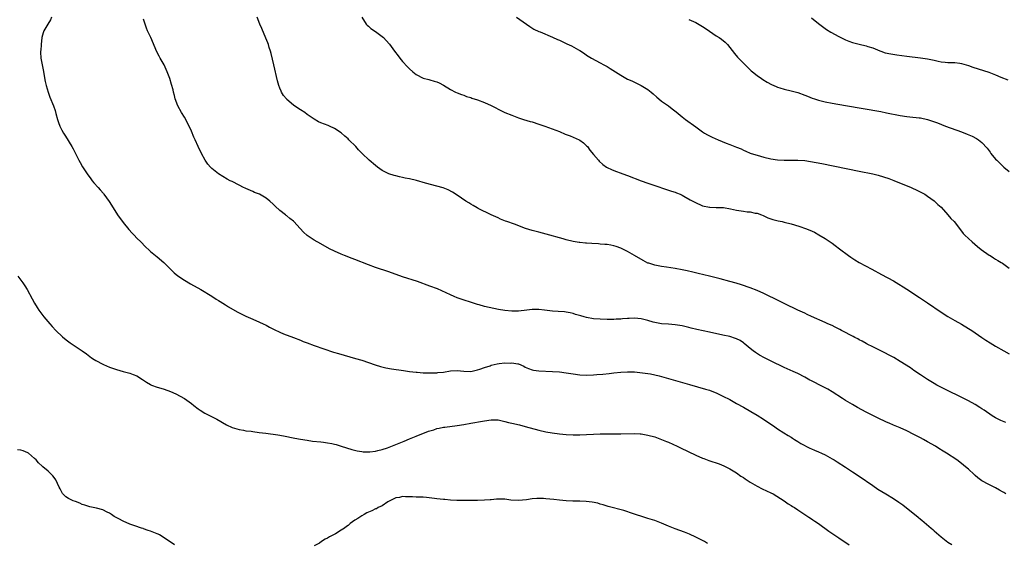
# Model space of a CAD drawing. Units: inches. Extents: x 2613000 to 2616000, y 1497000 to 1500000.
# Drawn here: x 2613809 to 2614098, y 1498185 to 1498338 of the extents above; entities that cross this region are included whole.
import ezdxf

# ---------------------------------------------------------------- set-up
doc = ezdxf.new("R2010")
doc.units = ezdxf.units.IN
doc.header["$MEASUREMENT"] = 0
doc.layers.add('LD26131497_10ft', color=110, linetype='Continuous')

msp = doc.modelspace()

# ---------------------------------------------------------------- linework, layer by layer
at = {"layer": 'LD26131497_10ft'}
for points, elevation in [([(2613818.01, 1498339), (2613817.72, 1498338.28), (2613816.87, 1498337), (2613815.68, 1498335), (2613815.56, 1498334.44), (2613815.13, 1498333), (2613814.9, 1498331), (2613814.79, 1498329.21), (2613814.75, 1498329), (2613814.75, 1498328.75), (2613814.85, 1498327), (2613815.2, 1498325), (2613815.52, 1498323.52), (2613816.15, 1498320.15), (2613816.42, 1498319), (2613816.99, 1498316.99), (2613817.51, 1498315.51), (2613818.54, 1498313), (2613819, 1498311.62), (2613819.28, 1498310.72), (2613819.74, 1498309), (2613820.04, 1498308.04), (2613820.45, 1498307), (2613821, 1498305.87), (2613821.47, 1498305), (2613822.04, 1498304.04), (2613823.9, 1498301), (2613824.31, 1498300.31), (2613825, 1498299), (2613825.99, 1498297), (2613826.34, 1498296.34), (2613827.07, 1498295.07), (2613828.44, 1498293), (2613829.51, 1498291.51), (2613829.91, 1498291), (2613830.4, 1498290.4), (2613831.62, 1498289), (2613832.28, 1498288.28), (2613833.2, 1498287.2), (2613833.35, 1498287), (2613834.88, 1498284.88), (2613836.06, 1498283), (2613837.36, 1498281), (2613839, 1498278.75), (2613840.66, 1498276.66), (2613841.6, 1498275.6), (2613842.19, 1498275), (2613843, 1498274.14), (2613844.15, 1498273), (2613845.54, 1498271.54), (2613846.58, 1498270.58), (2613847, 1498270.24), (2613849, 1498268.65), (2613850.94, 1498267), (2613852.96, 1498264.96), (2613853.96, 1498263.96), (2613855.06, 1498263.06), (2613857, 1498261.78), (2613858.74, 1498260.74), (2613861.78, 1498259), (2613865, 1498257.05), (2613866.25, 1498256.25), (2613867, 1498255.81), (2613867.48, 1498255.48), (2613869, 1498254.55), (2613869.94, 1498253.94), (2613872.48, 1498252.48), (2613873.81, 1498251.81), (2613875, 1498251.23), (2613877, 1498250.33), (2613879, 1498249.5), (2613880.08, 1498249), (2613881, 1498248.55), (2613881.98, 1498247.98), (2613883.29, 1498247.29), (2613885, 1498246.49), (2613886.05, 1498246.05), (2613889, 1498244.94), (2613891, 1498244.14), (2613891.82, 1498243.82), (2613893, 1498243.34), (2613895, 1498242.6), (2613900.69, 1498240.69), (2613902.22, 1498240.22), (2613907.19, 1498238.81), (2613909, 1498238.25), (2613912.92, 1498236.92), (2613914.47, 1498236.47), (2613916.08, 1498236.08), (2613917.78, 1498235.78), (2613921.23, 1498235.23), (2613923, 1498234.98), (2613925, 1498234.76), (2613925.24, 1498234.76), (2613927, 1498234.62), (2613927.38, 1498234.62), (2613929, 1498234.53), (2613929.43, 1498234.57), (2613931, 1498234.58), (2613931.37, 1498234.63), (2613933, 1498234.81), (2613935, 1498235.14), (2613937, 1498235.23), (2613939, 1498235.04), (2613941, 1498235), (2613943, 1498235.44), (2613943.63, 1498235.63), (2613945, 1498236.15), (2613946.68, 1498236.68), (2613947, 1498236.8), (2613948.78, 1498237.22), (2613949.3, 1498237.3), (2613951, 1498237.48), (2613952.54, 1498237.46), (2613953, 1498237.52), (2613954.82, 1498237.18), (2613955, 1498237.18), (2613956.53, 1498236.53), (2613957, 1498236.28), (2613957.89, 1498235.89), (2613959, 1498235.47), (2613959.39, 1498235.39), (2613961, 1498235.15), (2613965, 1498234.99), (2613967, 1498234.86), (2613969, 1498234.62), (2613971, 1498234.28), (2613973, 1498234), (2613975, 1498233.9), (2613977, 1498233.97), (2613977.96, 1498234.04), (2613979.79, 1498234.21), (2613981.57, 1498234.43), (2613983, 1498234.62), (2613985, 1498234.82), (2613987, 1498234.9), (2613989, 1498234.83), (2613991.38, 1498234.62), (2613993, 1498234.4), (2613993.72, 1498234.28), (2613995, 1498234.01), (2613996.3, 1498233.7), (2613999, 1498232.95), (2614005.19, 1498231.19), (2614009.83, 1498229.83), (2614011, 1498229.44), (2614012.21, 1498229), (2614013, 1498228.69), (2614015, 1498227.76), (2614017, 1498226.73), (2614019, 1498225.62), (2614021, 1498224.49), (2614023.21, 1498223.21), (2614025, 1498222.15), (2614026.94, 1498220.94), (2614029, 1498219.54), (2614029.87, 1498219), (2614031, 1498218.18), (2614032.88, 1498217), (2614034.13, 1498216.13), (2614035, 1498215.64), (2614035.36, 1498215.36), (2614035.99, 1498215), (2614037, 1498214.38), (2614037.82, 1498213.82), (2614040.46, 1498212.46), (2614041, 1498212.26), (2614041.86, 1498211.86), (2614043, 1498211.41), (2614043.9, 1498211), (2614045, 1498210.47), (2614047, 1498209.37), (2614047.64, 1498209), (2614048.48, 1498208.48), (2614051, 1498206.86), (2614053, 1498205.55), (2614055, 1498204.2), (2614059, 1498201.45), (2614060.46, 1498200.46), (2614062.77, 1498199), (2614065, 1498197.69), (2614066.63, 1498196.63), (2614067.79, 1498195.79), (2614072.23, 1498192.23), (2614073, 1498191.58), (2614073.33, 1498191.33), (2614076.06, 1498189), (2614076.56, 1498188.56), (2614077, 1498188.16), (2614077.64, 1498187.64), (2614079, 1498186.43), (2614081, 1498184.88), (2614082.16, 1498184.16)], 8450), ([(2614098.05, 1498199), (2614097.41, 1498199.41), (2614097, 1498199.66), (2614096.12, 1498200.12), (2614095, 1498200.76), (2614093, 1498201.75), (2614091, 1498202.88), (2614089.79, 1498203.79), (2614089, 1498204.46), (2614088.71, 1498204.71), (2614087, 1498206.28), (2614086.18, 1498207), (2614085, 1498207.99), (2614083.64, 1498209), (2614080.58, 1498211), (2614079.58, 1498211.58), (2614078.34, 1498212.34), (2614077.33, 1498213), (2614075, 1498214.36), (2614073.85, 1498215), (2614073, 1498215.46), (2614071.97, 1498215.97), (2614071, 1498216.5), (2614069, 1498217.5), (2614067, 1498218.39), (2614065, 1498219.21), (2614063.76, 1498219.76), (2614063, 1498220.08), (2614062.39, 1498220.39), (2614060.96, 1498221.04), (2614057, 1498223.05), (2614054.43, 1498224.43), (2614053, 1498225.23), (2614051, 1498226.42), (2614050.07, 1498227), (2614047, 1498229.01), (2614045.75, 1498229.75), (2614043.42, 1498231), (2614041.79, 1498231.79), (2614041, 1498232.2), (2614040.46, 1498232.46), (2614039, 1498233.3), (2614037, 1498234.36), (2614035.64, 1498235), (2614033, 1498236.13), (2614032.4, 1498236.4), (2614029.71, 1498237.71), (2614027.14, 1498239), (2614025.75, 1498239.75), (2614024.51, 1498240.51), (2614023.85, 1498241), (2614023, 1498241.69), (2614021.22, 1498243.22), (2614021, 1498243.39), (2614020.04, 1498244.04), (2614019, 1498244.58), (2614018.7, 1498244.7), (2614017, 1498245.24), (2614015, 1498245.68), (2614011, 1498246.52), (2614007.33, 1498247.33), (2614005.71, 1498247.71), (2614005, 1498247.9), (2614003, 1498248.37), (2614001, 1498248.71), (2613999, 1498248.89), (2613997, 1498249.01), (2613995, 1498249.35), (2613994.54, 1498249.46), (2613993, 1498249.94), (2613991.8, 1498250.2), (2613991, 1498250.43), (2613989, 1498250.6), (2613987.44, 1498250.56), (2613987, 1498250.51), (2613985.55, 1498250.45), (2613985, 1498250.35), (2613983.67, 1498250.33), (2613983, 1498250.25), (2613981.74, 1498250.26), (2613981, 1498250.24), (2613979, 1498250.3), (2613977, 1498250.48), (2613975, 1498250.81), (2613974.24, 1498251), (2613973.27, 1498251.27), (2613971.72, 1498251.72), (2613971, 1498251.98), (2613970.15, 1498252.15), (2613969, 1498252.4), (2613968.46, 1498252.46), (2613966.61, 1498252.61), (2613965, 1498252.7), (2613962.6, 1498253), (2613961, 1498253.17), (2613959, 1498253.17), (2613957.44, 1498253), (2613955, 1498252.68), (2613953, 1498252.66), (2613951, 1498252.85), (2613949.16, 1498253.16), (2613945, 1498254.1), (2613943.49, 1498254.51), (2613943, 1498254.63), (2613941.81, 1498255), (2613938.22, 1498256.22), (2613937, 1498256.65), (2613936.12, 1498257), (2613935, 1498257.47), (2613931.21, 1498259.21), (2613929, 1498260.07), (2613925.35, 1498261.35), (2613921, 1498262.81), (2613917, 1498264.24), (2613913, 1498265.51), (2613911, 1498266.26), (2613907, 1498267.85), (2613906.16, 1498268.16), (2613903.99, 1498269), (2613903, 1498269.4), (2613901, 1498270.3), (2613899.59, 1498271), (2613897, 1498272.45), (2613895, 1498273.55), (2613893, 1498274.93), (2613891.92, 1498275.92), (2613890.98, 1498277), (2613889.09, 1498279), (2613889, 1498279.08), (2613887.89, 1498279.89), (2613887, 1498280.69), (2613886.81, 1498280.81), (2613886.59, 1498281), (2613885, 1498282.24), (2613883.55, 1498283.55), (2613883, 1498284.12), (2613882.08, 1498285), (2613881, 1498285.89), (2613879.01, 1498287.01), (2613877.56, 1498287.56), (2613877, 1498287.79), (2613875, 1498288.67), (2613874.79, 1498288.79), (2613874.34, 1498289), (2613873, 1498289.71), (2613871, 1498290.72), (2613870.41, 1498291), (2613869.48, 1498291.48), (2613868.2, 1498292.2), (2613866.97, 1498292.97), (2613865, 1498294.56), (2613864.58, 1498295), (2613863.85, 1498295.85), (2613863.07, 1498297), (2613861.96, 1498299), (2613861, 1498301), (2613860.09, 1498303), (2613859.76, 1498303.76), (2613859, 1498305.58), (2613858.37, 1498307), (2613857.92, 1498307.92), (2613857.36, 1498309), (2613857, 1498309.62), (2613856.14, 1498311), (2613855.01, 1498313), (2613854.28, 1498315), (2613854.04, 1498316.04), (2613853.79, 1498317), (2613853.65, 1498317.65), (2613853.21, 1498319.21), (2613852.65, 1498321), (2613851.9, 1498323), (2613851.63, 1498323.63), (2613851, 1498325), (2613849.88, 1498327), (2613849.55, 1498327.55), (2613848.88, 1498328.88), (2613847.09, 1498333), (2613846.17, 1498335), (2613845.82, 1498335.82), (2613845.41, 1498337), (2613845, 1498338.4)], 8440), ([(2614098.01, 1498220.01), (2614097, 1498220.42), (2614096.58, 1498220.58), (2614095.72, 1498221), (2614095, 1498221.38), (2614093.99, 1498221.99), (2614091.62, 1498223.62), (2614091, 1498224.01), (2614090.41, 1498224.41), (2614089, 1498225.24), (2614087, 1498226.33), (2614083.92, 1498227.92), (2614081.67, 1498229), (2614077.71, 1498231), (2614077, 1498231.4), (2614075, 1498232.62), (2614074.41, 1498233), (2614073, 1498233.97), (2614071, 1498235.3), (2614070, 1498236), (2614067, 1498237.92), (2614065.09, 1498239.09), (2614063.8, 1498239.8), (2614062.48, 1498240.48), (2614061.37, 1498241), (2614059, 1498242.17), (2614057.35, 1498243), (2614057, 1498243.19), (2614055.86, 1498243.86), (2614055, 1498244.29), (2614054.55, 1498244.55), (2614053.65, 1498245), (2614053.24, 1498245.24), (2614052.27, 1498245.73), (2614051, 1498246.4), (2614049.76, 1498247), (2614049.27, 1498247.27), (2614047.96, 1498247.96), (2614047, 1498248.43), (2614045.75, 1498249), (2614045, 1498249.36), (2614041, 1498251.12), (2614039.73, 1498251.73), (2614039, 1498252.05), (2614038.37, 1498252.37), (2614037, 1498252.99), (2614033.14, 1498254.86), (2614031.62, 1498255.62), (2614027, 1498257.88), (2614025, 1498258.76), (2614023, 1498259.52), (2614020.42, 1498260.42), (2614018.9, 1498260.9), (2614017, 1498261.44), (2614014.18, 1498262.18), (2614011.07, 1498262.94), (2614007.76, 1498263.76), (2614006.14, 1498264.14), (2614004.51, 1498264.51), (2614003, 1498264.82), (2614001, 1498265.19), (2613998.41, 1498265.59), (2613997, 1498265.77), (2613996.01, 1498265.99), (2613995, 1498266.15), (2613993.25, 1498266.75), (2613993, 1498266.81), (2613991.56, 1498267.56), (2613989.07, 1498269.07), (2613987, 1498270.18), (2613985, 1498271.15), (2613983.65, 1498271.65), (2613983, 1498271.86), (2613982.06, 1498272.06), (2613981, 1498272.22), (2613980.3, 1498272.3), (2613979, 1498272.38), (2613978.43, 1498272.43), (2613976.53, 1498272.53), (2613975, 1498272.64), (2613974.65, 1498272.65), (2613973, 1498272.82), (2613972.83, 1498272.83), (2613971, 1498273.14), (2613969, 1498273.62), (2613968.11, 1498273.89), (2613967, 1498274.19), (2613964.2, 1498275), (2613961, 1498275.86), (2613959, 1498276.42), (2613957.1, 1498277), (2613953.78, 1498278.22), (2613951.55, 1498279), (2613951.16, 1498279.16), (2613949.75, 1498279.75), (2613949, 1498280.08), (2613948.38, 1498280.38), (2613947, 1498280.98), (2613943.13, 1498282.87), (2613942.88, 1498283), (2613941.72, 1498283.72), (2613941, 1498284.11), (2613940.46, 1498284.46), (2613939.57, 1498285), (2613937, 1498286.79), (2613935.66, 1498287.66), (2613934.32, 1498288.32), (2613932.87, 1498288.87), (2613931, 1498289.42), (2613927.73, 1498290.27), (2613925.03, 1498291.03), (2613923, 1498291.55), (2613921.78, 1498291.78), (2613921, 1498291.98), (2613920.13, 1498292.13), (2613919, 1498292.39), (2613918.52, 1498292.52), (2613916.99, 1498292.99), (2613915, 1498294.03), (2613913.62, 1498295), (2613913, 1498295.48), (2613911.21, 1498297), (2613909.14, 1498299), (2613908.07, 1498300.07), (2613907.22, 1498301), (2613905.26, 1498303), (2613905, 1498303.25), (2613904.06, 1498304.06), (2613903, 1498305.01), (2613901, 1498306.31), (2613899.57, 1498307), (2613899.17, 1498307.17), (2613897, 1498307.99), (2613896.3, 1498308.3), (2613895, 1498309.02), (2613893.82, 1498309.82), (2613893, 1498310.46), (2613892.28, 1498311), (2613891, 1498311.84), (2613890.28, 1498312.28), (2613889, 1498313.16), (2613887, 1498314.87), (2613886.88, 1498315), (2613886.05, 1498316.05), (2613885.5, 1498317), (2613885.33, 1498317.33), (2613885, 1498318.19), (2613884.71, 1498319), (2613884.32, 1498320.32), (2613883.16, 1498325), (2613882.38, 1498328.38), (2613882.23, 1498329), (2613881.88, 1498330.12), (2613881.63, 1498331), (2613881.47, 1498331.47), (2613880.9, 1498332.9), (2613879.69, 1498335.7), (2613879.1, 1498337), (2613878.33, 1498339)], 8430), ([(2613909.07, 1498339), (2613910.32, 1498337), (2613910.63, 1498336.63), (2613911, 1498336.34), (2613911.69, 1498335.69), (2613913, 1498334.85), (2613915, 1498333.35), (2613915.4, 1498333), (2613916.19, 1498332.19), (2613917.1, 1498331.1), (2613918.66, 1498329), (2613919.69, 1498327.69), (2613920.17, 1498327), (2613921, 1498325.99), (2613922.41, 1498324.41), (2613923, 1498323.8), (2613923.95, 1498323), (2613925, 1498322.15), (2613927, 1498321.13), (2613928.69, 1498320.69), (2613929, 1498320.58), (2613930.27, 1498320.27), (2613931, 1498320.02), (2613931.71, 1498319.71), (2613933, 1498319.01), (2613935, 1498317.79), (2613936.5, 1498317), (2613937, 1498316.79), (2613938.3, 1498316.3), (2613939, 1498316.07), (2613939.77, 1498315.77), (2613941, 1498315.39), (2613941.28, 1498315.28), (2613943, 1498314.72), (2613945, 1498313.98), (2613947, 1498313.11), (2613948.37, 1498312.37), (2613949, 1498312.05), (2613949.67, 1498311.67), (2613951.02, 1498311.02), (2613953, 1498310.21), (2613955, 1498309.48), (2613956.43, 1498309), (2613958.4, 1498308.4), (2613959, 1498308.24), (2613961, 1498307.6), (2613962.69, 1498307), (2613967, 1498305.41), (2613968.71, 1498304.71), (2613969, 1498304.61), (2613970.13, 1498304.13), (2613971, 1498303.81), (2613972.82, 1498303), (2613973, 1498302.89), (2613974.08, 1498302.08), (2613975, 1498301.22), (2613975.21, 1498301), (2613975.96, 1498299.96), (2613977, 1498298.67), (2613978.43, 1498297), (2613978.71, 1498296.7), (2613979.77, 1498295.77), (2613980.86, 1498295), (2613981, 1498294.92), (2613982.28, 1498294.28), (2613983, 1498293.98), (2613985.62, 1498293), (2613987, 1498292.52), (2613990.99, 1498290.99), (2613993, 1498290.25), (2613995, 1498289.55), (2613998.46, 1498288.46), (2613999.94, 1498287.94), (2614001, 1498287.6), (2614001.41, 1498287.41), (2614002.44, 1498287), (2614003, 1498286.75), (2614003.51, 1498286.49), (2614005.42, 1498285.42), (2614006.2, 1498285), (2614006.71, 1498284.7), (2614009, 1498283.66), (2614011, 1498283.19), (2614011.18, 1498283.18), (2614013, 1498283.15), (2614013.13, 1498283.13), (2614015, 1498283.13), (2614015.11, 1498283.11), (2614017.22, 1498282.78), (2614019, 1498282.34), (2614021, 1498282.01), (2614022.13, 1498281.87), (2614023, 1498281.82), (2614024.49, 1498281.51), (2614025, 1498281.45), (2614026.28, 1498281), (2614026.78, 1498280.78), (2614028.14, 1498280.14), (2614029, 1498279.81), (2614029.61, 1498279.61), (2614031.23, 1498279.23), (2614032.33, 1498279), (2614033, 1498278.84), (2614035, 1498278.31), (2614035.99, 1498278.01), (2614037.57, 1498277.57), (2614039.26, 1498277), (2614040.49, 1498276.49), (2614041.85, 1498275.85), (2614043.15, 1498275.15), (2614045, 1498274.01), (2614047, 1498272.63), (2614047.94, 1498271.94), (2614049.16, 1498271), (2614051.8, 1498269), (2614052.51, 1498268.51), (2614053.74, 1498267.74), (2614055, 1498266.98), (2614058.64, 1498265), (2614061.48, 1498263.48), (2614065, 1498261.55), (2614066.62, 1498260.62), (2614067.86, 1498259.86), (2614069, 1498259.15), (2614072.67, 1498256.67), (2614075, 1498255.13), (2614079, 1498252.39), (2614081, 1498251.11), (2614083, 1498249.94), (2614085, 1498248.82), (2614087, 1498247.63), (2614087.99, 1498247), (2614090.97, 1498245), (2614092.17, 1498244.17), (2614093.37, 1498243.37), (2614095, 1498242.37), (2614097.46, 1498241), (2614099, 1498240.17)], 8420), ([(2613954.4, 1498339), (2613958.3, 1498336.3), (2613959.54, 1498335.54), (2613961, 1498334.79), (2613961.33, 1498334.67), (2613965, 1498333.18), (2613966.48, 1498332.48), (2613967, 1498332.26), (2613967.85, 1498331.85), (2613969.22, 1498331.22), (2613970.58, 1498330.58), (2613972.59, 1498329.41), (2613973, 1498329.19), (2613974.36, 1498328.36), (2613975, 1498327.9), (2613976.44, 1498327), (2613979, 1498325.64), (2613980.08, 1498325), (2613981, 1498324.51), (2613981.93, 1498323.93), (2613985, 1498321.94), (2613987, 1498320.84), (2613988.28, 1498320.28), (2613989, 1498319.92), (2613989.65, 1498319.65), (2613990.98, 1498318.98), (2613993, 1498317.73), (2613993.94, 1498317), (2613994.52, 1498316.52), (2613995.56, 1498315.56), (2613996.21, 1498315), (2613997, 1498314.4), (2613999, 1498312.95), (2614000.12, 1498312.12), (2614001.23, 1498311.23), (2614003, 1498309.79), (2614004, 1498309), (2614007, 1498306.77), (2614009, 1498305.39), (2614009.59, 1498305), (2614010.49, 1498304.49), (2614011.82, 1498303.82), (2614013.57, 1498303), (2614015.97, 1498302.03), (2614017, 1498301.64), (2614019, 1498300.81), (2614020.32, 1498300.32), (2614021, 1498299.97), (2614021.71, 1498299.71), (2614023, 1498299.11), (2614023.3, 1498299), (2614025, 1498298.47), (2614027, 1498297.92), (2614029, 1498297.43), (2614031, 1498297.13), (2614033, 1498297.02), (2614037, 1498297.04), (2614039, 1498296.91), (2614040.68, 1498296.68), (2614042.38, 1498296.38), (2614044.05, 1498296.05), (2614055, 1498293.8), (2614058.97, 1498292.97), (2614060.58, 1498292.58), (2614062.14, 1498292.14), (2614063.64, 1498291.64), (2614065.09, 1498291.09), (2614070.2, 1498289), (2614072.12, 1498288.12), (2614073.45, 1498287.45), (2614074.23, 1498287), (2614075, 1498286.49), (2614077, 1498285.06), (2614078.05, 1498284.05), (2614079, 1498283.2), (2614081.03, 1498281), (2614081.9, 1498279.9), (2614082.8, 1498279), (2614084.36, 1498277), (2614084.63, 1498276.63), (2614085, 1498276.18), (2614085.5, 1498275.5), (2614085.96, 1498275), (2614087, 1498274), (2614088.11, 1498273), (2614089.69, 1498271.69), (2614090.8, 1498270.8), (2614093.14, 1498269.14), (2614093.38, 1498269), (2614094.36, 1498268.36), (2614095, 1498268), (2614095.61, 1498267.61), (2614096.67, 1498267), (2614097, 1498266.79), (2614099, 1498265.32)], 8410), ([(2614005, 1498338.38), (2614007, 1498337.44), (2614009, 1498336.29), (2614009.77, 1498335.77), (2614011, 1498334.87), (2614013, 1498333.53), (2614013.84, 1498333), (2614014.53, 1498332.53), (2614015.64, 1498331.64), (2614016.29, 1498331), (2614017, 1498330.14), (2614018.36, 1498328.36), (2614019.29, 1498327.29), (2614021.49, 1498325), (2614022.26, 1498324.26), (2614023.3, 1498323.3), (2614023.64, 1498323), (2614025, 1498321.92), (2614026.26, 1498321), (2614026.7, 1498320.7), (2614027.94, 1498319.94), (2614029.24, 1498319.24), (2614030.62, 1498318.62), (2614031, 1498318.49), (2614031.73, 1498318.27), (2614033, 1498317.86), (2614035, 1498317.4), (2614036.93, 1498316.93), (2614039, 1498316.15), (2614039.79, 1498315.79), (2614041.21, 1498315.21), (2614041.86, 1498315), (2614043, 1498314.66), (2614043.44, 1498314.56), (2614045, 1498314.18), (2614047, 1498313.77), (2614051, 1498313.05), (2614061.28, 1498311.28), (2614062.97, 1498310.97), (2614067, 1498310.19), (2614069, 1498309.86), (2614069.8, 1498309.8), (2614072.55, 1498309.45), (2614073, 1498309.43), (2614074.99, 1498308.99), (2614076.52, 1498308.52), (2614077.97, 1498307.97), (2614080.33, 1498307), (2614085, 1498305.32), (2614086.69, 1498304.69), (2614088.09, 1498304.09), (2614089.41, 1498303.41), (2614090.01, 1498303), (2614091, 1498302.21), (2614092.52, 1498300.52), (2614093.37, 1498299.37), (2614093.63, 1498299), (2614095, 1498297.35), (2614095.32, 1498297), (2614097, 1498295.39), (2614097.46, 1498295), (2614099, 1498293.73)], 8400), ([(2614041, 1498338.84), (2614043, 1498337.2), (2614044.25, 1498336.25), (2614045.42, 1498335.42), (2614046.63, 1498334.63), (2614049, 1498333.3), (2614050.53, 1498332.53), (2614051, 1498332.32), (2614051.94, 1498331.94), (2614053, 1498331.57), (2614053.44, 1498331.44), (2614055, 1498331.05), (2614057, 1498330.64), (2614057.55, 1498330.45), (2614059, 1498330.04), (2614061, 1498329.15), (2614061.37, 1498329), (2614062.59, 1498328.59), (2614064.24, 1498328.24), (2614065.98, 1498327.98), (2614069, 1498327.58), (2614073, 1498327.07), (2614075, 1498326.76), (2614077, 1498326.35), (2614078.14, 1498326.14), (2614079, 1498325.95), (2614080.21, 1498325.79), (2614081, 1498325.73), (2614082.34, 1498325.66), (2614083, 1498325.67), (2614084.52, 1498325.48), (2614085, 1498325.44), (2614087, 1498324.86), (2614088.35, 1498324.35), (2614093, 1498322.84), (2614095, 1498322.1), (2614096.57, 1498321.43), (2614098.63, 1498320.63)], 8390), ([(2613808.11, 1498263), (2613809, 1498261.83), (2613809.6, 1498261), (2613810.16, 1498260.16), (2613810.81, 1498259), (2613812.28, 1498256.28), (2613813, 1498254.99), (2613813.75, 1498253.75), (2613814.27, 1498253), (2613814.55, 1498252.55), (2613815.75, 1498251), (2613817.45, 1498249), (2613818.17, 1498248.17), (2613819.27, 1498247), (2613821.16, 1498245.16), (2613822.26, 1498244.26), (2613823.42, 1498243.42), (2613824.02, 1498243), (2613827, 1498241.04), (2613828.19, 1498240.19), (2613829.75, 1498239), (2613830.5, 1498238.5), (2613831, 1498238.2), (2613833, 1498237.09), (2613833.19, 1498237), (2613835, 1498236.26), (2613837, 1498235.54), (2613839.03, 1498234.97), (2613841, 1498234.46), (2613841.93, 1498234.07), (2613843, 1498233.67), (2613844.65, 1498232.65), (2613845.86, 1498231.86), (2613847, 1498231.14), (2613847.1, 1498231.1), (2613847.31, 1498231), (2613849, 1498230.35), (2613850.03, 1498230.03), (2613851, 1498229.79), (2613852.93, 1498229.07), (2613854.41, 1498228.41), (2613855.77, 1498227.77), (2613857.02, 1498227.02), (2613859, 1498225.57), (2613859.73, 1498225), (2613861, 1498223.97), (2613861.59, 1498223.59), (2613863, 1498222.74), (2613866.51, 1498221), (2613869.35, 1498219.35), (2613871, 1498218.52), (2613871.66, 1498218.34), (2613873, 1498217.89), (2613874.28, 1498217.72), (2613875, 1498217.57), (2613876.59, 1498217.41), (2613877, 1498217.34), (2613878.9, 1498217.1), (2613880.82, 1498216.82), (2613884.36, 1498216.36), (2613886.06, 1498216.06), (2613889.36, 1498215.36), (2613891.06, 1498215.06), (2613893, 1498214.76), (2613894.56, 1498214.56), (2613897, 1498214.33), (2613897.78, 1498214.22), (2613899, 1498214.07), (2613900.19, 1498213.81), (2613901, 1498213.65), (2613901.52, 1498213.52), (2613903, 1498213.07), (2613904.54, 1498212.54), (2613906.05, 1498212.05), (2613907.64, 1498211.64), (2613909, 1498211.43), (2613909.39, 1498211.39), (2613911, 1498211.38), (2613911.39, 1498211.39), (2613913, 1498211.6), (2613913.73, 1498211.73), (2613915, 1498212.09), (2613916.6, 1498212.6), (2613919, 1498213.53), (2613921.49, 1498214.51), (2613923, 1498215.16), (2613925, 1498215.99), (2613928.6, 1498217.4), (2613929, 1498217.55), (2613930.12, 1498217.88), (2613931, 1498218.2), (2613931.7, 1498218.3), (2613933, 1498218.6), (2613933.38, 1498218.62), (2613937, 1498219.12), (2613939, 1498219.43), (2613941, 1498219.77), (2613944.41, 1498220.41), (2613945, 1498220.51), (2613947, 1498220.78), (2613949, 1498220.74), (2613951, 1498220.31), (2613952.03, 1498220.03), (2613953, 1498219.8), (2613955.27, 1498219.27), (2613957, 1498218.83), (2613961, 1498217.75), (2613963, 1498217.27), (2613964.91, 1498216.91), (2613967, 1498216.64), (2613969, 1498216.47), (2613971, 1498216.39), (2613973, 1498216.4), (2613979, 1498216.65), (2613980.68, 1498216.68), (2613985, 1498216.68), (2613989, 1498216.74), (2613990.67, 1498216.67), (2613991, 1498216.65), (2613992.42, 1498216.42), (2613993, 1498216.31), (2613995, 1498215.75), (2613997, 1498215.03), (2613998.4, 1498214.4), (2613999, 1498214.17), (2614001.57, 1498213), (2614002.53, 1498212.53), (2614007, 1498210.43), (2614009, 1498209.56), (2614009.4, 1498209.4), (2614010.86, 1498208.86), (2614013.87, 1498207.87), (2614015.3, 1498207.3), (2614017, 1498206.43), (2614019, 1498205.17), (2614020.27, 1498204.27), (2614021, 1498203.81), (2614021.48, 1498203.48), (2614023, 1498202.49), (2614025, 1498201.33), (2614026.55, 1498200.55), (2614029, 1498199.37), (2614029.7, 1498199), (2614032.97, 1498197), (2614034.14, 1498196.14), (2614035, 1498195.63), (2614035.37, 1498195.37), (2614035.98, 1498195), (2614037, 1498194.3), (2614039, 1498193), (2614040.17, 1498192.17), (2614041, 1498191.66), (2614041.38, 1498191.38), (2614041.98, 1498191), (2614043, 1498190.3), (2614046.07, 1498188.07), (2614049, 1498186.1), (2614052.07, 1498184.07)], 8460), ([(2613854.06, 1498184.06), (2613851, 1498186.16), (2613849.62, 1498187), (2613849.23, 1498187.23), (2613849, 1498187.33), (2613847, 1498188.12), (2613846.3, 1498188.3), (2613845, 1498188.78), (2613844.83, 1498188.83), (2613844.37, 1498189), (2613842.38, 1498189.62), (2613841, 1498190.09), (2613839, 1498191), (2613837.69, 1498191.69), (2613836.4, 1498192.4), (2613835.53, 1498193), (2613835, 1498193.32), (2613834.34, 1498193.66), (2613833, 1498194.3), (2613831.15, 1498194.85), (2613829.19, 1498195.19), (2613827.72, 1498195.72), (2613827, 1498195.95), (2613826.3, 1498196.3), (2613825, 1498196.78), (2613824.36, 1498197), (2613823, 1498197.67), (2613822.18, 1498198.18), (2613821.19, 1498199.19), (2613821, 1498199.53), (2613820.49, 1498200.49), (2613820.26, 1498201), (2613819.19, 1498203.19), (2613819, 1498203.48), (2613818.36, 1498204.36), (2613817.72, 1498205), (2613817, 1498205.67), (2613815.43, 1498207), (2613815.18, 1498207.18), (2613814.14, 1498208.14), (2613813.44, 1498209), (2613813, 1498209.42), (2613811.18, 1498211), (2613811, 1498211.12), (2613809.68, 1498211.68), (2613809, 1498211.85), (2613807.95, 1498211.95)], 8470), ([(2614010.5, 1498184.5), (2614009.56, 1498185), (2614007, 1498186.28), (2614005.17, 1498187.17), (2614003.76, 1498187.76), (2614002.32, 1498188.32), (2614001, 1498188.78), (2613999, 1498189.59), (2613997, 1498190.44), (2613995, 1498191.19), (2613993.63, 1498191.63), (2613993, 1498191.85), (2613992.12, 1498192.12), (2613988.79, 1498193.21), (2613985.89, 1498194.11), (2613981.34, 1498195.34), (2613981, 1498195.43), (2613979.82, 1498195.82), (2613979, 1498196.02), (2613978.27, 1498196.27), (2613976.61, 1498196.61), (2613974.82, 1498196.82), (2613973, 1498196.89), (2613970.9, 1498196.9), (2613969, 1498196.98), (2613967, 1498197.17), (2613965.36, 1498197.36), (2613963, 1498197.59), (2613962.37, 1498197.63), (2613961, 1498197.67), (2613960.34, 1498197.66), (2613959, 1498197.57), (2613957.32, 1498197.32), (2613955, 1498197.07), (2613952.79, 1498197.21), (2613951, 1498197.44), (2613949.48, 1498197.48), (2613949, 1498197.48), (2613948.54, 1498197.46), (2613947, 1498197.33), (2613946.68, 1498197.32), (2613945, 1498197.16), (2613943, 1498197.07), (2613941.06, 1498197.06), (2613936.87, 1498197.13), (2613935, 1498197.2), (2613933.34, 1498197.34), (2613933, 1498197.36), (2613931, 1498197.59), (2613930.31, 1498197.69), (2613928.01, 1498197.99), (2613927, 1498198.05), (2613926.05, 1498198.05), (2613925, 1498198.11), (2613923.87, 1498198.13), (2613923, 1498198.17), (2613921.86, 1498198.14), (2613921, 1498198.24), (2613920.06, 1498197.94), (2613919, 1498197.87), (2613917.28, 1498197), (2613916.65, 1498196.65), (2613915, 1498195.56), (2613913.87, 1498195), (2613913.31, 1498194.69), (2613913, 1498194.6), (2613911.93, 1498194.07), (2613911, 1498193.7), (2613910.54, 1498193.46), (2613909.74, 1498193), (2613909, 1498192.6), (2613907.84, 1498191.84), (2613907, 1498191.31), (2613905.64, 1498190.36), (2613905, 1498189.77), (2613904.5, 1498189.5), (2613903.91, 1498189), (2613903, 1498188.34), (2613901.29, 1498187.29), (2613900.75, 1498187), (2613899.54, 1498186.46), (2613899, 1498186.03), (2613898.25, 1498185.75), (2613897.23, 1498185), (2613896.6, 1498184.6), (2613895, 1498183.76)], 8470)]:
    msp.add_lwpolyline(points, dxfattribs=dict(at, elevation=elevation))

doc.saveas('drawing.dxf')
